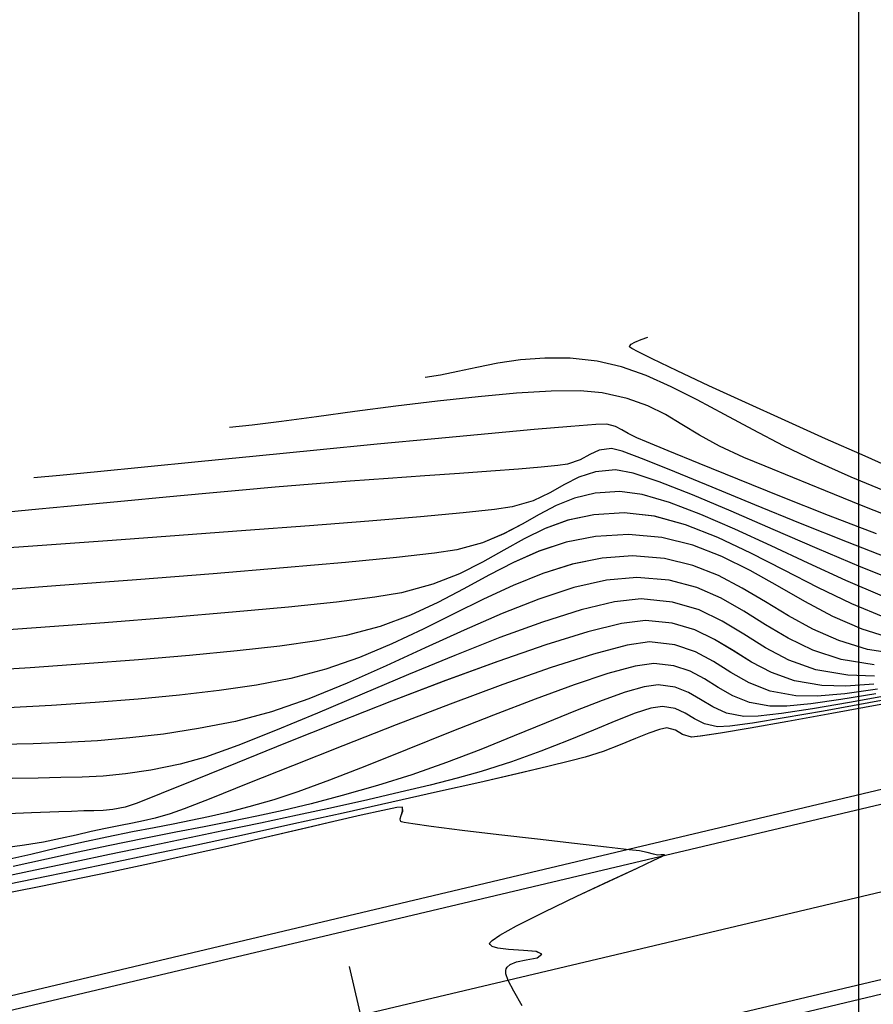
# Model space of a CAD drawing. Units: metres. Extents: x 770843 to 772325, y 8558605 to 8559870.
# Drawn here: x 771448 to 771478, y 8559389 to 8559424 of the extents above; entities that cross this region are included whole.
import ezdxf

# ---------------------------------------------------------------- set-up
doc = ezdxf.new("R2010")
doc.units = ezdxf.units.M
doc.header["$LTSCALE"] = 12.7
doc.header["$MEASUREMENT"] = 0
doc.linetypes.add('ACAD_ISO03W100', pattern=[30, 12, -18])
doc.layers.add('berma', color=4, linetype='ACAD_ISO03W100', lineweight=25)
doc.layers.add('calzada', color=4, linetype='Continuous', lineweight=30)
for name, color, linetype in [('CONT-MJR', 48, 'Continuous'), ('CONT-MNR', 33, 'Continuous'), ('COORD_LIN', 8, 'Continuous'), ('EJE_ESTACA', 7, 'Continuous'), ('EJE_LINEA', 5, 'Continuous')]:
    doc.layers.add(name, color=color, linetype=linetype)

# ---------------------------------------------------------------- blocks, each defined once
blk = doc.blocks.new('*U421')
at = {"layer": 'CONT-MNR', "elevation": 1856, "flags": 128}
blk.add_lwpolyline([(771848.485, 8559224.397), (771849.771, 8559223.831), (771851.159, 8559223.214), (771852.581, 8559222.574), (771853.969, 8559221.943), (771855.257, 8559221.352), (771856.376, 8559220.83), (771857.26, 8559220.407), (771857.751, 8559220.162), (771857.972, 8559220.041), (771858.04, 8559219.995), (771858.049, 8559219.983), (771858.043, 8559219.953), (771857.998, 8559219.897), (771857.866, 8559219.82), (771857.637, 8559219.731), (771857.406, 8559219.643)], dxfattribs=at)
blk = doc.blocks.new('*U426')
at = {"layer": 'CONT-MNR', "elevation": 1857, "flags": 128}
blk.add_lwpolyline([(771848.983, 8559225.088), (771850.258, 8559224.562), (771851.488, 8559224.021), (771852.633, 8559223.463), (771853.704, 8559222.902), (771854.712, 8559222.359), (771855.668, 8559221.848), (771856.583, 8559221.389), (771857.468, 8559220.998), (771858.334, 8559220.693), (771859.191, 8559220.491), (771860.134, 8559220.386), (771861.032, 8559220.379), (771861.881, 8559220.447), (771862.677, 8559220.565), (771863.415, 8559220.709), (771864.091, 8559220.855), (771864.701, 8559220.98), (771865.241, 8559221.058)], dxfattribs=at)
blk = doc.blocks.new('*U430')
at = {"layer": 'CONT-MNR', "elevation": 1858, "flags": 128}
blk.add_lwpolyline([(771848.563, 8559226.095), (771849.898, 8559225.563), (771851.165, 8559225.05), (771852.312, 8559224.581), (771853.284, 8559224.179), (771854.029, 8559223.872), (771854.892, 8559223.475), (771855.596, 8559223.085), (771856.207, 8559222.711), (771856.789, 8559222.366), (771857.408, 8559222.058), (771858.129, 8559221.799), (771859.018, 8559221.598), (771859.792, 8559221.534), (771860.811, 8559221.544), (771862.023, 8559221.617), (771863.372, 8559221.737), (771864.805, 8559221.894), (771866.267, 8559222.072), (771867.704, 8559222.258), (771869.062, 8559222.441), (771870.286, 8559222.605), (771871.324, 8559222.738), (771872.119, 8559222.826)], dxfattribs=at)
blk = doc.blocks.new('*U435')
at = {"layer": 'CONT-MNR', "elevation": 1859, "flags": 128}
blk.add_lwpolyline([(771849.37, 8559226.56), (771851.055, 8559225.908), (771852.705, 8559225.257), (771854.245, 8559224.639), (771855.599, 8559224.089), (771856.693, 8559223.64), (771857.452, 8559223.326), (771857.8, 8559223.182), (771858.094, 8559223.037), (771858.317, 8559222.902), (771858.543, 8559222.787), (771858.845, 8559222.706), (771859.231, 8559222.717), (771860.11, 8559222.782), (771861.401, 8559222.893), (771863.022, 8559223.041), (771864.892, 8559223.216), (771866.928, 8559223.412), (771869.05, 8559223.618), (771871.175, 8559223.826), (771873.222, 8559224.028), (771875.109, 8559224.214), (771876.755, 8559224.376), (771878.079, 8559224.506), (771878.997, 8559224.594)], dxfattribs=at)
blk = doc.blocks.new('*U441')
at = {"layer": 'CONT-MJR', "elevation": 1860, "flags": 128}
blk.add_lwpolyline([(771848.773, 8559227.484), (771850.39, 8559226.853), (771852.036, 8559226.191), (771853.643, 8559225.534), (771855.141, 8559224.916), (771856.463, 8559224.374), (771857.54, 8559223.943), (771858.305, 8559223.658), (771858.689, 8559223.555), (771859.119, 8559223.618), (771859.451, 8559223.773), (771859.787, 8559223.956), (771860.229, 8559224.107), (771860.573, 8559224.156), (771861.159, 8559224.214), (771861.954, 8559224.28), (771862.924, 8559224.353), (771864.035, 8559224.433), (771865.252, 8559224.519), (771866.542, 8559224.612), (771867.872, 8559224.71), (771869.206, 8559224.814), (771870.512, 8559224.922), (771871.661, 8559225.023), (771872.95, 8559225.14), (771874.346, 8559225.268), (771875.812, 8559225.405), (771877.314, 8559225.546), (771878.816, 8559225.689), (771880.283, 8559225.828)], dxfattribs=at)
blk = doc.blocks.new('*U447')
at = {"layer": 'CONT-MNR', "elevation": 1861, "flags": 128}
blk.add_lwpolyline([(771848.406, 8559228.323), (771849.901, 8559227.726), (771851.452, 8559227.073), (771852.998, 8559226.405), (771854.479, 8559225.765), (771855.835, 8559225.193), (771857.004, 8559224.732), (771857.926, 8559224.424), (771858.539, 8559224.311), (771859.253, 8559224.38), (771859.829, 8559224.566), (771860.338, 8559224.826), (771860.851, 8559225.116), (771861.44, 8559225.393), (771862.174, 8559225.614), (771862.795, 8559225.704), (771863.895, 8559225.82), (771865.396, 8559225.957), (771867.223, 8559226.109), (771869.298, 8559226.274), (771871.544, 8559226.445), (771873.884, 8559226.619), (771876.242, 8559226.792), (771878.54, 8559226.958), (771880.702, 8559227.114)], dxfattribs=at)
blk = doc.blocks.new('*U454')
at = {"layer": 'CONT-MNR', "elevation": 1862, "flags": 128}
blk.add_lwpolyline([(771849.159, 8559228.743), (771850.448, 8559228.193), (771851.764, 8559227.593), (771853.074, 8559226.981), (771854.346, 8559226.395), (771855.546, 8559225.873), (771856.642, 8559225.452), (771857.601, 8559225.171), (771858.39, 8559225.067), (771859.258, 8559225.128), (771859.988, 8559225.304), (771860.628, 8559225.563), (771861.225, 8559225.878), (771861.825, 8559226.221), (771862.476, 8559226.561), (771863.225, 8559226.871), (771864.119, 8559227.121), (771864.909, 8559227.242), (771866.242, 8559227.392), (771868.037, 8559227.565), (771870.213, 8559227.756), (771872.69, 8559227.961), (771875.385, 8559228.174), (771878.219, 8559228.391), (771881.111, 8559228.607)], dxfattribs=at)
blk = doc.blocks.new('*U463')
at = {"layer": 'CONT-MNR', "elevation": 1863, "flags": 128}
blk.add_lwpolyline([(771849.047, 8559229.512), (771850.236, 8559229.018), (771851.427, 8559228.444), (771852.614, 8559227.834), (771853.789, 8559227.233), (771854.946, 8559226.687), (771856.078, 8559226.24), (771857.178, 8559225.937), (771858.24, 8559225.823), (771859.304, 8559225.889), (771860.214, 8559226.082), (771861.016, 8559226.372), (771861.753, 8559226.733), (771862.472, 8559227.137), (771863.217, 8559227.556), (771864.035, 8559227.962), (771864.969, 8559228.329), (771866.065, 8559228.628), (771867.005, 8559228.788), (771868.352, 8559228.958), (771870.04, 8559229.135), (771872.006, 8559229.317), (771874.184, 8559229.5), (771876.51, 8559229.683), (771878.92, 8559229.861), (771881.348, 8559230.032)], dxfattribs=at)
blk = doc.blocks.new('*U471')
at = {"layer": 'CONT-MNR', "elevation": 1864, "flags": 128}
blk.add_lwpolyline([(771848.787, 8559230.249), (771849.874, 8559229.909), (771850.9, 8559229.458), (771851.885, 8559228.938), (771852.849, 8559228.388), (771853.815, 8559227.847), (771854.801, 8559227.356), (771855.829, 8559226.954), (771856.919, 8559226.682), (771858.091, 8559226.578), (771859.244, 8559226.649), (771860.282, 8559226.855), (771861.234, 8559227.168), (771862.132, 8559227.563), (771863.003, 8559228.012), (771863.878, 8559228.489), (771864.786, 8559228.966), (771865.758, 8559229.417), (771866.823, 8559229.816), (771868.01, 8559230.135), (771869.049, 8559230.324), (771870.342, 8559230.504), (771871.845, 8559230.676), (771873.518, 8559230.838), (771875.317, 8559230.99), (771877.202, 8559231.133), (771879.129, 8559231.266), (771881.056, 8559231.389)], dxfattribs=at)
blk = doc.blocks.new('*U477')
at = {"layer": 'CONT-MJR', "elevation": 1865, "flags": 128}
blk.add_lwpolyline([(771848.536, 8559230.803), (771849.678, 8559230.623), (771850.691, 8559230.312), (771851.606, 8559229.906), (771852.456, 8559229.439), (771853.272, 8559228.947), (771854.085, 8559228.464), (771854.927, 8559228.027), (771855.829, 8559227.669), (771856.823, 8559227.427), (771857.941, 8559227.334), (771859.011, 8559227.408), (771860.062, 8559227.623), (771861.102, 8559227.952), (771862.139, 8559228.371), (771863.18, 8559228.853), (771864.234, 8559229.373), (771865.307, 8559229.905), (771866.408, 8559230.424), (771867.545, 8559230.903), (771868.724, 8559231.318), (771869.955, 8559231.642), (771871.166, 8559231.872), (771872.478, 8559232.068), (771873.872, 8559232.233), (771875.331, 8559232.373), (771876.837, 8559232.489), (771878.37, 8559232.587), (771879.912, 8559232.671)], dxfattribs=at)
blk = doc.blocks.new('*U484')
at = {"layer": 'CONT-MNR', "elevation": 1866, "flags": 128}
blk.add_lwpolyline([(771849.453, 8559231.166), (771850.615, 8559230.976), (771851.607, 8559230.65), (771852.475, 8559230.23), (771853.269, 8559229.757), (771854.036, 8559229.274), (771854.824, 8559228.824), (771855.68, 8559228.448), (771856.654, 8559228.19), (771857.792, 8559228.09), (771858.855, 8559228.183), (771860.011, 8559228.447), (771861.243, 8559228.85), (771862.535, 8559229.359), (771863.871, 8559229.942), (771865.235, 8559230.566), (771866.61, 8559231.198), (771867.98, 8559231.805), (771869.33, 8559232.354), (771870.642, 8559232.814), (771871.901, 8559233.15), (771873.206, 8559233.404), (771874.439, 8559233.595), (771875.616, 8559233.733), (771876.76, 8559233.829), (771877.887, 8559233.892), (771879.019, 8559233.935), (771880.174, 8559233.967)], dxfattribs=at)
blk = doc.blocks.new('*U491')
at = {"layer": 'CONT-MNR', "elevation": 1867, "flags": 128}
blk.add_lwpolyline([(771849.433, 8559231.559), (771850.37, 8559231.529), (771851.499, 8559231.333), (771852.446, 8559230.993), (771853.271, 8559230.561), (771854.033, 8559230.088), (771854.791, 8559229.628), (771855.606, 8559229.232), (771856.537, 8559228.954), (771857.642, 8559228.846), (771858.583, 8559228.945), (771859.756, 8559229.227), (771861.115, 8559229.657), (771862.611, 8559230.202), (771864.198, 8559230.829), (771865.827, 8559231.503), (771867.452, 8559232.191), (771869.025, 8559232.859), (771870.498, 8559233.474), (771871.824, 8559234.001), (771872.956, 8559234.406), (771873.846, 8559234.657), (771874.883, 8559234.859), (771875.771, 8559234.992), (771876.559, 8559235.07), (771877.301, 8559235.11), (771878.047, 8559235.128), (771878.848, 8559235.14), (771879.757, 8559235.162)], dxfattribs=at)
blk = doc.blocks.new('*U497')
at = {"layer": 'CONT-MNR', "elevation": 1868, "flags": 128}
blk.add_lwpolyline([(771849.456, 8559231.841), (771850.441, 8559231.909), (771851.286, 8559231.891), (771852.25, 8559231.725), (771853.058, 8559231.434), (771853.762, 8559231.065), (771854.412, 8559230.662), (771855.06, 8559230.269), (771855.755, 8559229.932), (771856.549, 8559229.694), (771857.493, 8559229.602), (771858.33, 8559229.708), (771859.522, 8559230.006), (771860.997, 8559230.463), (771862.685, 8559231.044), (771864.515, 8559231.714), (771866.417, 8559232.44), (771868.319, 8559233.187), (771870.152, 8559233.919), (771871.844, 8559234.603), (771873.324, 8559235.204), (771874.523, 8559235.687), (771875.369, 8559236.019), (771875.791, 8559236.164), (771876.218, 8559236.242), (771876.563, 8559236.278), (771876.883, 8559236.29), (771877.233, 8559236.296), (771877.672, 8559236.313), (771878.12, 8559236.332), (771879.082, 8559236.368), (771880.486, 8559236.419)], dxfattribs=at)
blk = doc.blocks.new('*U505')
at = {"layer": 'CONT-MNR', "elevation": 1869, "flags": 128}
blk.add_lwpolyline([(771849.329, 8559232.016), (771850.479, 8559232.176), (771851.448, 8559232.259), (771852.203, 8559232.254), (771853.104, 8559232.087), (771853.844, 8559231.793), (771854.487, 8559231.428), (771855.096, 8559231.046), (771855.733, 8559230.704), (771856.461, 8559230.456), (771857.343, 8559230.358), (771858.136, 8559230.47), (771859.317, 8559230.783), (771860.803, 8559231.258), (771862.511, 8559231.858), (771864.358, 8559232.541), (771866.261, 8559233.27), (771868.136, 8559234.005), (771869.902, 8559234.708), (771871.475, 8559235.338), (771872.772, 8559235.857), (771873.711, 8559236.226), (771874.207, 8559236.405), (771874.727, 8559236.548), (771875.143, 8559236.647), (771875.527, 8559236.726), (771875.949, 8559236.807), (771876.479, 8559236.913), (771876.985, 8559237.024), (771877.504, 8559237.146), (771878.054, 8559237.27), (771878.655, 8559237.392), (771879.325, 8559237.506), (771880.082, 8559237.606)], dxfattribs=at)
blk = doc.blocks.new('*U513')
at = {"layer": 'CONT-MJR', "elevation": 1870, "flags": 128}
blk.add_lwpolyline([(771849.395, 8559232.179), (771850.625, 8559232.385), (771851.679, 8559232.533), (771852.522, 8559232.614), (771853.12, 8559232.617), (771853.834, 8559232.484), (771854.42, 8559232.252), (771854.93, 8559231.962), (771855.413, 8559231.66), (771855.917, 8559231.388), (771856.494, 8559231.192), (771857.193, 8559231.114), (771857.855, 8559231.207), (771858.812, 8559231.469), (771860.002, 8559231.865), (771861.364, 8559232.364), (771862.836, 8559232.93), (771864.358, 8559233.533), (771865.868, 8559234.137), (771867.304, 8559234.709), (771868.606, 8559235.217), (771869.711, 8559235.628), (771870.559, 8559235.907), (771871.439, 8559236.154), (771872.189, 8559236.348), (771872.852, 8559236.504), (771873.474, 8559236.637), (771874.099, 8559236.76), (771874.77, 8559236.888), (771875.533, 8559237.036), (771876.431, 8559237.218), (771877.305, 8559237.408), (771878.192, 8559237.611), (771879.104, 8559237.823), (771880.051, 8559238.038)], dxfattribs=at)
blk = doc.blocks.new('*U519')
at = {"layer": 'CONT-MNR', "elevation": 1871, "flags": 128}
blk.add_lwpolyline([(771848.833, 8559232.214), (771850.312, 8559232.484), (771851.617, 8559232.707), (771852.703, 8559232.87), (771853.525, 8559232.965), (771854.037, 8559232.979), (771854.641, 8559232.857), (771855.127, 8559232.642), (771855.551, 8559232.384), (771855.974, 8559232.135), (771856.452, 8559231.946), (771857.044, 8559231.87), (771857.538, 8559231.937), (771858.201, 8559232.125), (771859.012, 8559232.414), (771859.948, 8559232.781), (771860.985, 8559233.204), (771862.102, 8559233.663), (771863.276, 8559234.134), (771864.483, 8559234.597), (771865.702, 8559235.029), (771866.91, 8559235.408), (771868.15, 8559235.757), (771869.243, 8559236.043), (771870.232, 8559236.281), (771871.16, 8559236.487), (771872.07, 8559236.673), (771873.005, 8559236.856), (771874.006, 8559237.048), (771875.118, 8559237.266), (771876.383, 8559237.523), (771877.434, 8559237.747), (771878.549, 8559237.991), (771879.719, 8559238.25)], dxfattribs=at)
blk = doc.blocks.new('*U525')
at = {"layer": 'CONT-MNR', "elevation": 1872, "flags": 128}
blk.add_lwpolyline([(771847.898, 8559232.177), (771849.639, 8559232.502), (771851.228, 8559232.79), (771852.609, 8559233.028), (771853.727, 8559233.208), (771854.527, 8559233.316), (771854.953, 8559233.342), (771855.411, 8559233.239), (771855.769, 8559233.059), (771856.092, 8559232.858), (771856.446, 8559232.695), (771856.894, 8559232.626), (771857.298, 8559232.689), (771857.848, 8559232.864), (771858.529, 8559233.127), (771859.322, 8559233.454), (771860.209, 8559233.819), (771861.174, 8559234.2), (771862.197, 8559234.572), (771863.262, 8559234.909), (771864.108, 8559235.143), (771865.065, 8559235.388), (771866.119, 8559235.642), (771867.257, 8559235.905), (771868.463, 8559236.173), (771869.723, 8559236.447), (771871.023, 8559236.723), (771872.348, 8559237.001), (771873.685, 8559237.279), (771875.019, 8559237.556), (771876.335, 8559237.829), (771877.545, 8559238.082), (771878.946, 8559238.379), (771880.503, 8559238.708)], dxfattribs=at)
blk = doc.blocks.new('*U532')
at = {"layer": 'CONT-MNR', "elevation": 1873, "flags": 128}
blk.add_lwpolyline([(771849.217, 8559232.558), (771850.935, 8559232.871), (771852.486, 8559233.15), (771853.812, 8559233.383), (771854.856, 8559233.56), (771855.561, 8559233.671), (771855.87, 8559233.705), (771856.187, 8559233.606), (771856.433, 8559233.459), (771856.745, 8559233.382), (771857.002, 8559233.432), (771857.373, 8559233.565), (771857.838, 8559233.755), (771858.38, 8559233.977), (771858.978, 8559234.204), (771859.614, 8559234.411), (771860.111, 8559234.542), (771860.924, 8559234.739), (771862.007, 8559234.993), (771863.314, 8559235.294), (771864.798, 8559235.631), (771866.414, 8559235.993), (771868.115, 8559236.371), (771869.855, 8559236.754), (771871.588, 8559237.132), (771873.269, 8559237.495), (771874.851, 8559237.832), (771876.287, 8559238.134), (771877.516, 8559238.389), (771879.013, 8559238.698), (771880.734, 8559239.052)], dxfattribs=at)
blk = doc.blocks.new('*U538')
at = {"layer": 'CONT-MNR', "elevation": 1874, "flags": 128}
blk.add_lwpolyline([(771861.823, 8559243.152), (771862.115, 8559242.628), (771862.315, 8559242.256), (771862.397, 8559242.024), (771862.402, 8559241.9), (771862.386, 8559241.848), (771862.352, 8559241.792), (771862.248, 8559241.7), (771862.029, 8559241.604), (771861.681, 8559241.527), (771861.293, 8559241.455), (771861.133, 8559241.335), (771861.327, 8559241.24), (771861.775, 8559241.201), (771862.309, 8559241.17), (771862.686, 8559241.123), (771862.884, 8559241.059), (771862.955, 8559240.997), (771862.969, 8559240.96), (771862.961, 8559240.93), (771862.879, 8559240.846), (771862.609, 8559240.664), (771862.025, 8559240.338), (771861.04, 8559239.838), (771859.907, 8559239.293), (771858.772, 8559238.761), (771857.782, 8559238.304), (771857.192, 8559238.031), (771856.916, 8559237.901), (771856.829, 8559237.857), (771856.818, 8559237.849), (771856.825, 8559237.841), (771856.861, 8559237.836), (771856.948, 8559237.845), (771857.07, 8559237.852), (771857.208, 8559237.821), (771857.432, 8559237.763), (771857.704, 8559237.704), (771858.063, 8559237.659), (771858.866, 8559237.567), (771859.983, 8559237.44), (771861.286, 8559237.292), (771862.646, 8559237.135), (771863.936, 8559236.981), (771865.025, 8559236.843), (771865.667, 8559236.753), (771865.97, 8559236.702), (771866.073, 8559236.677), (771866.091, 8559236.667), (771866.106, 8559236.64), (771866.114, 8559236.574), (771866.086, 8559236.46), (771866.027, 8559236.303), (771866.034, 8559236.161), (771866.229, 8559236.179), (771866.728, 8559236.28), (771867.484, 8559236.448), (771868.453, 8559236.672), (771869.59, 8559236.938), (771870.852, 8559237.233), (771872.192, 8559237.544), (771873.567, 8559237.857), (771874.931, 8559238.16), (771876.239, 8559238.439), (771877.274, 8559238.651), (771878.752, 8559238.948), (771880.606, 8559239.318)], dxfattribs=at)
blk = doc.blocks.new('*U100')
at = {"layer": 'CONT-MNR', "elevation": 1856, "flags": 128}
blk.add_lwpolyline([(771848.485, 8559224.397), (771849.771, 8559223.831), (771851.159, 8559223.214), (771852.581, 8559222.574), (771853.969, 8559221.943), (771855.257, 8559221.352), (771856.376, 8559220.83), (771857.26, 8559220.407), (771857.751, 8559220.162), (771857.972, 8559220.041), (771858.04, 8559219.995), (771858.049, 8559219.983), (771858.043, 8559219.953), (771857.998, 8559219.897), (771857.866, 8559219.82), (771857.637, 8559219.731), (771857.406, 8559219.643)], dxfattribs=at)
blk = doc.blocks.new('*U105')
at = {"layer": 'CONT-MNR', "elevation": 1857, "flags": 128}
blk.add_lwpolyline([(771848.983, 8559225.088), (771850.258, 8559224.562), (771851.488, 8559224.021), (771852.633, 8559223.463), (771853.704, 8559222.902), (771854.712, 8559222.359), (771855.668, 8559221.848), (771856.583, 8559221.389), (771857.468, 8559220.998), (771858.334, 8559220.693), (771859.191, 8559220.491), (771860.134, 8559220.386), (771861.032, 8559220.379), (771861.881, 8559220.447), (771862.677, 8559220.565), (771863.415, 8559220.709), (771864.091, 8559220.855), (771864.701, 8559220.98), (771865.241, 8559221.058)], dxfattribs=at)
blk = doc.blocks.new('*U109')
at = {"layer": 'CONT-MNR', "elevation": 1858, "flags": 128}
blk.add_lwpolyline([(771848.563, 8559226.095), (771849.898, 8559225.563), (771851.165, 8559225.05), (771852.312, 8559224.581), (771853.284, 8559224.179), (771854.029, 8559223.872), (771854.892, 8559223.475), (771855.596, 8559223.085), (771856.207, 8559222.711), (771856.789, 8559222.366), (771857.408, 8559222.058), (771858.129, 8559221.799), (771859.018, 8559221.598), (771859.792, 8559221.534), (771860.811, 8559221.544), (771862.023, 8559221.617), (771863.372, 8559221.737), (771864.805, 8559221.894), (771866.267, 8559222.072), (771867.704, 8559222.258), (771869.062, 8559222.441), (771870.286, 8559222.605), (771871.324, 8559222.738), (771872.119, 8559222.826)], dxfattribs=at)
blk = doc.blocks.new('*U114')
at = {"layer": 'CONT-MNR', "elevation": 1859, "flags": 128}
blk.add_lwpolyline([(771849.37, 8559226.56), (771851.055, 8559225.908), (771852.705, 8559225.257), (771854.245, 8559224.639), (771855.599, 8559224.089), (771856.693, 8559223.64), (771857.452, 8559223.326), (771857.8, 8559223.182), (771858.094, 8559223.037), (771858.317, 8559222.902), (771858.543, 8559222.787), (771858.845, 8559222.706), (771859.231, 8559222.717), (771860.11, 8559222.782), (771861.401, 8559222.893), (771863.022, 8559223.041), (771864.892, 8559223.216), (771866.928, 8559223.412), (771869.05, 8559223.618), (771871.175, 8559223.826), (771873.222, 8559224.028), (771875.109, 8559224.214), (771876.755, 8559224.376), (771878.079, 8559224.506), (771878.997, 8559224.594)], dxfattribs=at)
blk = doc.blocks.new('*U120')
at = {"layer": 'CONT-MJR', "elevation": 1860, "flags": 128}
blk.add_lwpolyline([(771848.773, 8559227.484), (771850.39, 8559226.853), (771852.036, 8559226.191), (771853.643, 8559225.534), (771855.141, 8559224.916), (771856.463, 8559224.374), (771857.54, 8559223.943), (771858.305, 8559223.658), (771858.689, 8559223.555), (771859.119, 8559223.618), (771859.451, 8559223.773), (771859.787, 8559223.956), (771860.229, 8559224.107), (771860.573, 8559224.156), (771861.159, 8559224.214), (771861.954, 8559224.28), (771862.924, 8559224.353), (771864.035, 8559224.433), (771865.252, 8559224.519), (771866.542, 8559224.612), (771867.872, 8559224.71), (771869.206, 8559224.814), (771870.512, 8559224.922), (771871.661, 8559225.023), (771872.95, 8559225.14), (771874.346, 8559225.268), (771875.812, 8559225.405), (771877.314, 8559225.546), (771878.816, 8559225.689), (771880.283, 8559225.828)], dxfattribs=at)
blk = doc.blocks.new('*U126')
at = {"layer": 'CONT-MNR', "elevation": 1861, "flags": 128}
blk.add_lwpolyline([(771848.406, 8559228.323), (771849.901, 8559227.726), (771851.452, 8559227.073), (771852.998, 8559226.405), (771854.479, 8559225.765), (771855.835, 8559225.193), (771857.004, 8559224.732), (771857.926, 8559224.424), (771858.539, 8559224.311), (771859.253, 8559224.38), (771859.829, 8559224.566), (771860.338, 8559224.826), (771860.851, 8559225.116), (771861.44, 8559225.393), (771862.174, 8559225.614), (771862.795, 8559225.704), (771863.895, 8559225.82), (771865.396, 8559225.957), (771867.223, 8559226.109), (771869.298, 8559226.274), (771871.544, 8559226.445), (771873.884, 8559226.619), (771876.242, 8559226.792), (771878.54, 8559226.958), (771880.702, 8559227.114)], dxfattribs=at)
blk = doc.blocks.new('*U133')
at = {"layer": 'CONT-MNR', "elevation": 1862, "flags": 128}
blk.add_lwpolyline([(771849.159, 8559228.743), (771850.448, 8559228.193), (771851.764, 8559227.593), (771853.074, 8559226.981), (771854.346, 8559226.395), (771855.546, 8559225.873), (771856.642, 8559225.452), (771857.601, 8559225.171), (771858.39, 8559225.067), (771859.258, 8559225.128), (771859.988, 8559225.304), (771860.628, 8559225.563), (771861.225, 8559225.878), (771861.825, 8559226.221), (771862.476, 8559226.561), (771863.225, 8559226.871), (771864.119, 8559227.121), (771864.909, 8559227.242), (771866.242, 8559227.392), (771868.037, 8559227.565), (771870.213, 8559227.756), (771872.69, 8559227.961), (771875.385, 8559228.174), (771878.219, 8559228.391), (771881.111, 8559228.607)], dxfattribs=at)
blk = doc.blocks.new('*U142')
at = {"layer": 'CONT-MNR', "elevation": 1863, "flags": 128}
blk.add_lwpolyline([(771849.047, 8559229.512), (771850.236, 8559229.018), (771851.427, 8559228.444), (771852.614, 8559227.834), (771853.789, 8559227.233), (771854.946, 8559226.687), (771856.078, 8559226.24), (771857.178, 8559225.937), (771858.24, 8559225.823), (771859.304, 8559225.889), (771860.214, 8559226.082), (771861.016, 8559226.372), (771861.753, 8559226.733), (771862.472, 8559227.137), (771863.217, 8559227.556), (771864.035, 8559227.962), (771864.969, 8559228.329), (771866.065, 8559228.628), (771867.005, 8559228.788), (771868.352, 8559228.958), (771870.04, 8559229.135), (771872.006, 8559229.317), (771874.184, 8559229.5), (771876.51, 8559229.683), (771878.92, 8559229.861), (771881.348, 8559230.032)], dxfattribs=at)
blk = doc.blocks.new('*U150')
at = {"layer": 'CONT-MNR', "elevation": 1864, "flags": 128}
blk.add_lwpolyline([(771848.787, 8559230.249), (771849.874, 8559229.909), (771850.9, 8559229.458), (771851.885, 8559228.938), (771852.849, 8559228.388), (771853.815, 8559227.847), (771854.801, 8559227.356), (771855.829, 8559226.954), (771856.919, 8559226.682), (771858.091, 8559226.578), (771859.244, 8559226.649), (771860.282, 8559226.855), (771861.234, 8559227.168), (771862.132, 8559227.563), (771863.003, 8559228.012), (771863.878, 8559228.489), (771864.786, 8559228.966), (771865.758, 8559229.417), (771866.823, 8559229.816), (771868.01, 8559230.135), (771869.049, 8559230.324), (771870.342, 8559230.504), (771871.845, 8559230.676), (771873.518, 8559230.838), (771875.317, 8559230.99), (771877.202, 8559231.133), (771879.129, 8559231.266), (771881.056, 8559231.389)], dxfattribs=at)
blk = doc.blocks.new('*U156')
at = {"layer": 'CONT-MJR', "elevation": 1865, "flags": 128}
blk.add_lwpolyline([(771848.536, 8559230.803), (771849.678, 8559230.623), (771850.691, 8559230.312), (771851.606, 8559229.906), (771852.456, 8559229.439), (771853.272, 8559228.947), (771854.085, 8559228.464), (771854.927, 8559228.027), (771855.829, 8559227.669), (771856.823, 8559227.427), (771857.941, 8559227.334), (771859.011, 8559227.408), (771860.062, 8559227.623), (771861.102, 8559227.952), (771862.139, 8559228.371), (771863.18, 8559228.853), (771864.234, 8559229.373), (771865.307, 8559229.905), (771866.408, 8559230.424), (771867.545, 8559230.903), (771868.724, 8559231.318), (771869.955, 8559231.642), (771871.166, 8559231.872), (771872.478, 8559232.068), (771873.872, 8559232.233), (771875.331, 8559232.373), (771876.837, 8559232.489), (771878.37, 8559232.587), (771879.912, 8559232.671)], dxfattribs=at)
blk = doc.blocks.new('*U163')
at = {"layer": 'CONT-MNR', "elevation": 1866, "flags": 128}
blk.add_lwpolyline([(771849.453, 8559231.166), (771850.615, 8559230.976), (771851.607, 8559230.65), (771852.475, 8559230.23), (771853.269, 8559229.757), (771854.036, 8559229.274), (771854.824, 8559228.824), (771855.68, 8559228.448), (771856.654, 8559228.19), (771857.792, 8559228.09), (771858.855, 8559228.183), (771860.011, 8559228.447), (771861.243, 8559228.85), (771862.535, 8559229.359), (771863.871, 8559229.942), (771865.235, 8559230.566), (771866.61, 8559231.198), (771867.98, 8559231.805), (771869.33, 8559232.354), (771870.642, 8559232.814), (771871.901, 8559233.15), (771873.206, 8559233.404), (771874.439, 8559233.595), (771875.616, 8559233.733), (771876.76, 8559233.829), (771877.887, 8559233.892), (771879.019, 8559233.935), (771880.174, 8559233.967)], dxfattribs=at)
blk = doc.blocks.new('*U170')
at = {"layer": 'CONT-MNR', "elevation": 1867, "flags": 128}
blk.add_lwpolyline([(771849.433, 8559231.559), (771850.37, 8559231.529), (771851.499, 8559231.333), (771852.446, 8559230.993), (771853.271, 8559230.561), (771854.033, 8559230.088), (771854.791, 8559229.628), (771855.606, 8559229.232), (771856.537, 8559228.954), (771857.642, 8559228.846), (771858.583, 8559228.945), (771859.756, 8559229.227), (771861.115, 8559229.657), (771862.611, 8559230.202), (771864.198, 8559230.829), (771865.827, 8559231.503), (771867.452, 8559232.191), (771869.025, 8559232.859), (771870.498, 8559233.474), (771871.824, 8559234.001), (771872.956, 8559234.406), (771873.846, 8559234.657), (771874.883, 8559234.859), (771875.771, 8559234.992), (771876.559, 8559235.07), (771877.301, 8559235.11), (771878.047, 8559235.128), (771878.848, 8559235.14), (771879.757, 8559235.162)], dxfattribs=at)
blk = doc.blocks.new('*U176')
at = {"layer": 'CONT-MNR', "elevation": 1868, "flags": 128}
blk.add_lwpolyline([(771849.456, 8559231.841), (771850.441, 8559231.909), (771851.286, 8559231.891), (771852.25, 8559231.725), (771853.058, 8559231.434), (771853.762, 8559231.065), (771854.412, 8559230.662), (771855.06, 8559230.269), (771855.755, 8559229.932), (771856.549, 8559229.694), (771857.493, 8559229.602), (771858.33, 8559229.708), (771859.522, 8559230.006), (771860.997, 8559230.463), (771862.685, 8559231.044), (771864.515, 8559231.714), (771866.417, 8559232.44), (771868.319, 8559233.187), (771870.152, 8559233.919), (771871.844, 8559234.603), (771873.324, 8559235.204), (771874.523, 8559235.687), (771875.369, 8559236.019), (771875.791, 8559236.164), (771876.218, 8559236.242), (771876.563, 8559236.278), (771876.883, 8559236.29), (771877.233, 8559236.296), (771877.672, 8559236.313), (771878.12, 8559236.332), (771879.082, 8559236.368), (771880.486, 8559236.419)], dxfattribs=at)
blk = doc.blocks.new('*U184')
at = {"layer": 'CONT-MNR', "elevation": 1869, "flags": 128}
blk.add_lwpolyline([(771849.329, 8559232.016), (771850.479, 8559232.176), (771851.448, 8559232.259), (771852.203, 8559232.254), (771853.104, 8559232.087), (771853.844, 8559231.793), (771854.487, 8559231.428), (771855.096, 8559231.046), (771855.733, 8559230.704), (771856.461, 8559230.456), (771857.343, 8559230.358), (771858.136, 8559230.47), (771859.317, 8559230.783), (771860.803, 8559231.258), (771862.511, 8559231.858), (771864.358, 8559232.541), (771866.261, 8559233.27), (771868.136, 8559234.005), (771869.902, 8559234.708), (771871.475, 8559235.338), (771872.772, 8559235.857), (771873.711, 8559236.226), (771874.207, 8559236.405), (771874.727, 8559236.548), (771875.143, 8559236.647), (771875.527, 8559236.726), (771875.949, 8559236.807), (771876.479, 8559236.913), (771876.985, 8559237.024), (771877.504, 8559237.146), (771878.054, 8559237.27), (771878.655, 8559237.392), (771879.325, 8559237.506), (771880.082, 8559237.606)], dxfattribs=at)
blk = doc.blocks.new('*U192')
at = {"layer": 'CONT-MJR', "elevation": 1870, "flags": 128}
blk.add_lwpolyline([(771849.395, 8559232.179), (771850.625, 8559232.385), (771851.679, 8559232.533), (771852.522, 8559232.614), (771853.12, 8559232.617), (771853.834, 8559232.484), (771854.42, 8559232.252), (771854.93, 8559231.962), (771855.413, 8559231.66), (771855.917, 8559231.388), (771856.494, 8559231.192), (771857.193, 8559231.114), (771857.855, 8559231.207), (771858.812, 8559231.469), (771860.002, 8559231.865), (771861.364, 8559232.364), (771862.836, 8559232.93), (771864.358, 8559233.533), (771865.868, 8559234.137), (771867.304, 8559234.709), (771868.606, 8559235.217), (771869.711, 8559235.628), (771870.559, 8559235.907), (771871.439, 8559236.154), (771872.189, 8559236.348), (771872.852, 8559236.504), (771873.474, 8559236.637), (771874.099, 8559236.76), (771874.77, 8559236.888), (771875.533, 8559237.036), (771876.431, 8559237.218), (771877.305, 8559237.408), (771878.192, 8559237.611), (771879.104, 8559237.823), (771880.051, 8559238.038)], dxfattribs=at)
blk = doc.blocks.new('*U198')
at = {"layer": 'CONT-MNR', "elevation": 1871, "flags": 128}
blk.add_lwpolyline([(771848.833, 8559232.214), (771850.312, 8559232.484), (771851.617, 8559232.707), (771852.703, 8559232.87), (771853.525, 8559232.965), (771854.037, 8559232.979), (771854.641, 8559232.857), (771855.127, 8559232.642), (771855.551, 8559232.384), (771855.974, 8559232.135), (771856.452, 8559231.946), (771857.044, 8559231.87), (771857.538, 8559231.937), (771858.201, 8559232.125), (771859.012, 8559232.414), (771859.948, 8559232.781), (771860.985, 8559233.204), (771862.102, 8559233.663), (771863.276, 8559234.134), (771864.483, 8559234.597), (771865.702, 8559235.029), (771866.91, 8559235.408), (771868.15, 8559235.757), (771869.243, 8559236.043), (771870.232, 8559236.281), (771871.16, 8559236.487), (771872.07, 8559236.673), (771873.005, 8559236.856), (771874.006, 8559237.048), (771875.118, 8559237.266), (771876.383, 8559237.523), (771877.434, 8559237.747), (771878.549, 8559237.991), (771879.719, 8559238.25)], dxfattribs=at)
blk = doc.blocks.new('*U204')
at = {"layer": 'CONT-MNR', "elevation": 1872, "flags": 128}
blk.add_lwpolyline([(771847.898, 8559232.177), (771849.639, 8559232.502), (771851.228, 8559232.79), (771852.609, 8559233.028), (771853.727, 8559233.208), (771854.527, 8559233.316), (771854.953, 8559233.342), (771855.411, 8559233.239), (771855.769, 8559233.059), (771856.092, 8559232.858), (771856.446, 8559232.695), (771856.894, 8559232.626), (771857.298, 8559232.689), (771857.848, 8559232.864), (771858.529, 8559233.127), (771859.322, 8559233.454), (771860.209, 8559233.819), (771861.174, 8559234.2), (771862.197, 8559234.572), (771863.262, 8559234.909), (771864.108, 8559235.143), (771865.065, 8559235.388), (771866.119, 8559235.642), (771867.257, 8559235.905), (771868.463, 8559236.173), (771869.723, 8559236.447), (771871.023, 8559236.723), (771872.348, 8559237.001), (771873.685, 8559237.279), (771875.019, 8559237.556), (771876.335, 8559237.829), (771877.545, 8559238.082), (771878.946, 8559238.379), (771880.503, 8559238.708)], dxfattribs=at)
blk = doc.blocks.new('*U211')
at = {"layer": 'CONT-MNR', "elevation": 1873, "flags": 128}
blk.add_lwpolyline([(771849.217, 8559232.558), (771850.935, 8559232.871), (771852.486, 8559233.15), (771853.812, 8559233.383), (771854.856, 8559233.56), (771855.561, 8559233.671), (771855.87, 8559233.705), (771856.187, 8559233.606), (771856.433, 8559233.459), (771856.745, 8559233.382), (771857.002, 8559233.432), (771857.373, 8559233.565), (771857.838, 8559233.755), (771858.38, 8559233.977), (771858.978, 8559234.204), (771859.614, 8559234.411), (771860.111, 8559234.542), (771860.924, 8559234.739), (771862.007, 8559234.993), (771863.314, 8559235.294), (771864.798, 8559235.631), (771866.414, 8559235.993), (771868.115, 8559236.371), (771869.855, 8559236.754), (771871.588, 8559237.132), (771873.269, 8559237.495), (771874.851, 8559237.832), (771876.287, 8559238.134), (771877.516, 8559238.389), (771879.013, 8559238.698), (771880.734, 8559239.052)], dxfattribs=at)
blk = doc.blocks.new('*U217')
at = {"layer": 'CONT-MNR', "elevation": 1874, "flags": 128}
blk.add_lwpolyline([(771861.823, 8559243.152), (771862.115, 8559242.628), (771862.315, 8559242.256), (771862.397, 8559242.024), (771862.402, 8559241.9), (771862.386, 8559241.848), (771862.352, 8559241.792), (771862.248, 8559241.7), (771862.029, 8559241.604), (771861.681, 8559241.527), (771861.293, 8559241.455), (771861.133, 8559241.335), (771861.327, 8559241.24), (771861.775, 8559241.201), (771862.309, 8559241.17), (771862.686, 8559241.123), (771862.884, 8559241.059), (771862.955, 8559240.997), (771862.969, 8559240.96), (771862.961, 8559240.93), (771862.879, 8559240.846), (771862.609, 8559240.664), (771862.025, 8559240.338), (771861.04, 8559239.838), (771859.907, 8559239.293), (771858.772, 8559238.761), (771857.782, 8559238.304), (771857.192, 8559238.031), (771856.916, 8559237.901), (771856.829, 8559237.857), (771856.818, 8559237.849), (771856.825, 8559237.841), (771856.861, 8559237.836), (771856.948, 8559237.845), (771857.07, 8559237.852), (771857.208, 8559237.821), (771857.432, 8559237.763), (771857.704, 8559237.704), (771858.063, 8559237.659), (771858.866, 8559237.567), (771859.983, 8559237.44), (771861.286, 8559237.292), (771862.646, 8559237.135), (771863.936, 8559236.981), (771865.025, 8559236.843), (771865.667, 8559236.753), (771865.97, 8559236.702), (771866.073, 8559236.677), (771866.091, 8559236.667), (771866.106, 8559236.64), (771866.114, 8559236.574), (771866.086, 8559236.46), (771866.027, 8559236.303), (771866.034, 8559236.161), (771866.229, 8559236.179), (771866.728, 8559236.28), (771867.484, 8559236.448), (771868.453, 8559236.672), (771869.59, 8559236.938), (771870.852, 8559237.233), (771872.192, 8559237.544), (771873.567, 8559237.857), (771874.931, 8559238.16), (771876.239, 8559238.439), (771877.274, 8559238.651), (771878.752, 8559238.948), (771880.606, 8559239.318)], dxfattribs=at)

msp = doc.modelspace()

# ---------------------------------------------------------------- linework, layer by layer
at = {"layer": 'berma'}
for points in [[(771400.576, 8559378.332), (771502.837, 8559402.543, -0.071717), (771540.786, 8559405.94), (771590.166, 8559403.276, -0.260131), (771638.382, 8559372.852), (771717.536, 8559227.584, -0.378838), (771700.214, 8559152.021, -0.378838)], [(771402.189, 8559371.52), (771504.449, 8559395.731, -0.071717), (771540.409, 8559398.95), (771589.789, 8559396.286, -0.260131), (771632.236, 8559369.502), (771711.389, 8559224.234, -0.378838), (771696.14, 8559157.714, -0.378838)]]:
    msp.add_lwpolyline(points, format="xyb", dxfattribs=at)
at = {"layer": 'calzada'}
for points in [[(771400.692, 8559377.845), (771502.952, 8559402.056, -0.071717), (771540.759, 8559405.441), (771590.139, 8559402.777, -0.260131), (771637.943, 8559372.613), (771717.097, 8559227.344, -0.378838), (771699.923, 8559152.428, -0.378838)], [(771402.074, 8559372.007), (771504.334, 8559396.218, -0.071717), (771540.436, 8559399.449), (771589.816, 8559396.785, -0.260131), (771632.675, 8559369.742), (771711.828, 8559224.474, -0.378838), (771696.431, 8559157.307, -0.378838)]]:
    msp.add_lwpolyline(points, format="xyb", dxfattribs=at)
at = {"layer": 'CONT-MJR', "flags": 128}
for points, elevation in [([(771478.496, 8559404.733), (771476.878, 8559405.364), (771475.232, 8559406.026), (771473.626, 8559406.683), (771472.128, 8559407.301), (771470.806, 8559407.843), (771469.728, 8559408.274), (771468.964, 8559408.559), (771468.58, 8559408.662), (771468.15, 8559408.599), (771467.818, 8559408.444), (771467.481, 8559408.261), (771467.04, 8559408.11), (771466.696, 8559408.061), (771466.11, 8559408.003), (771465.315, 8559407.937), (771464.345, 8559407.864), (771463.234, 8559407.784), (771462.017, 8559407.698), (771460.726, 8559407.605), (771459.397, 8559407.507), (771458.062, 8559407.403), (771456.757, 8559407.295), (771455.608, 8559407.194), (771454.318, 8559407.077), (771452.923, 8559406.949), (771451.457, 8559406.812), (771449.955, 8559406.671), (771448.453, 8559406.528), (771446.985, 8559406.389)], 1860), ([(771478.733, 8559401.414), (771477.591, 8559401.594), (771476.578, 8559401.905), (771475.663, 8559402.311), (771474.813, 8559402.778), (771473.997, 8559403.27), (771473.184, 8559403.753), (771472.342, 8559404.19), (771471.44, 8559404.548), (771470.445, 8559404.79), (771469.328, 8559404.883), (771468.258, 8559404.809), (771467.206, 8559404.594), (771466.166, 8559404.265), (771465.13, 8559403.846), (771464.088, 8559403.364), (771463.035, 8559402.844), (771461.962, 8559402.312), (771460.861, 8559401.793), (771459.724, 8559401.314), (771458.544, 8559400.899), (771457.313, 8559400.575), (771456.103, 8559400.345), (771454.791, 8559400.149), (771453.396, 8559399.984), (771451.937, 8559399.844), (771450.432, 8559399.728), (771448.899, 8559399.63), (771447.356, 8559399.546)], 1865), ([(771477.873, 8559400.038), (771476.644, 8559399.832), (771475.59, 8559399.684), (771474.746, 8559399.603), (771474.149, 8559399.6), (771473.435, 8559399.733), (771472.848, 8559399.965), (771472.339, 8559400.255), (771471.856, 8559400.557), (771471.351, 8559400.829), (771470.774, 8559401.025), (771470.075, 8559401.103), (771469.413, 8559401.01), (771468.457, 8559400.748), (771467.267, 8559400.352), (771465.905, 8559399.853), (771464.432, 8559399.287), (771462.911, 8559398.684), (771461.401, 8559398.08), (771459.965, 8559397.508), (771458.663, 8559397), (771457.558, 8559396.589), (771456.71, 8559396.31), (771455.83, 8559396.063), (771455.08, 8559395.869), (771454.416, 8559395.713), (771453.794, 8559395.58), (771453.17, 8559395.457), (771452.499, 8559395.329), (771451.736, 8559395.181), (771450.838, 8559394.999), (771449.964, 8559394.809), (771449.077, 8559394.606), (771448.165, 8559394.394), (771447.217, 8559394.179)], 1870)]:
    msp.add_lwpolyline(points, dxfattribs=dict(at, elevation=elevation))
at = {"layer": 'CONT-MNR', "flags": 128}
for points, elevation in [([(771478.784, 8559407.82), (771477.498, 8559408.386), (771476.11, 8559409.003), (771474.688, 8559409.643), (771473.299, 8559410.274), (771472.012, 8559410.865), (771470.892, 8559411.387), (771470.009, 8559411.81), (771469.517, 8559412.055), (771469.297, 8559412.176), (771469.229, 8559412.222), (771469.22, 8559412.234), (771469.225, 8559412.264), (771469.271, 8559412.32), (771469.403, 8559412.397), (771469.631, 8559412.486), (771469.862, 8559412.574)], 1856), ([(771478.286, 8559407.129), (771477.011, 8559407.655), (771475.781, 8559408.196), (771474.636, 8559408.754), (771473.565, 8559409.315), (771472.556, 8559409.858), (771471.6, 8559410.369), (771470.685, 8559410.828), (771469.8, 8559411.219), (771468.935, 8559411.524), (771468.077, 8559411.726), (771467.134, 8559411.831), (771466.236, 8559411.838), (771465.388, 8559411.77), (771464.592, 8559411.652), (771463.854, 8559411.508), (771463.178, 8559411.362), (771462.568, 8559411.237), (771462.027, 8559411.159)], 1857), ([(771478.706, 8559406.122), (771477.371, 8559406.654), (771476.104, 8559407.167), (771474.957, 8559407.636), (771473.985, 8559408.038), (771473.24, 8559408.345), (771472.377, 8559408.742), (771471.673, 8559409.132), (771471.062, 8559409.506), (771470.48, 8559409.851), (771469.861, 8559410.159), (771469.139, 8559410.418), (771468.251, 8559410.619), (771467.477, 8559410.683), (771466.457, 8559410.673), (771465.246, 8559410.6), (771463.896, 8559410.48), (771462.464, 8559410.323), (771461.002, 8559410.145), (771459.565, 8559409.959), (771458.207, 8559409.776), (771456.982, 8559409.612), (771455.945, 8559409.479), (771455.15, 8559409.391)], 1858), ([(771477.899, 8559405.657), (771476.214, 8559406.309), (771474.563, 8559406.96), (771473.024, 8559407.578), (771471.669, 8559408.128), (771470.575, 8559408.577), (771469.817, 8559408.891), (771469.469, 8559409.035), (771469.175, 8559409.18), (771468.952, 8559409.315), (771468.726, 8559409.43), (771468.424, 8559409.511), (771468.038, 8559409.5), (771467.158, 8559409.435), (771465.867, 8559409.324), (771464.246, 8559409.176), (771462.377, 8559409.001), (771460.341, 8559408.805), (771458.219, 8559408.599), (771456.094, 8559408.391), (771454.047, 8559408.189), (771452.159, 8559408.003), (771450.513, 8559407.841), (771449.19, 8559407.711), (771448.272, 8559407.623)], 1859), ([(771478.862, 8559403.894), (771477.368, 8559404.491), (771475.817, 8559405.144), (771474.271, 8559405.812), (771472.789, 8559406.452), (771471.434, 8559407.024), (771470.265, 8559407.485), (771469.343, 8559407.793), (771468.729, 8559407.906), (771468.016, 8559407.837), (771467.44, 8559407.651), (771466.931, 8559407.391), (771466.417, 8559407.101), (771465.829, 8559406.824), (771465.095, 8559406.603), (771464.474, 8559406.513), (771463.374, 8559406.397), (771461.872, 8559406.26), (771460.046, 8559406.108), (771457.971, 8559405.943), (771455.725, 8559405.772), (771453.385, 8559405.598), (771451.027, 8559405.425), (771448.729, 8559405.259), (771446.567, 8559405.103)], 1861), ([(771478.109, 8559403.474), (771476.821, 8559404.024), (771475.505, 8559404.624), (771474.194, 8559405.236), (771472.923, 8559405.822), (771471.722, 8559406.344), (771470.626, 8559406.765), (771469.667, 8559407.046), (771468.879, 8559407.15), (771468.011, 8559407.089), (771467.28, 8559406.913), (771466.64, 8559406.654), (771466.044, 8559406.339), (771465.443, 8559405.996), (771464.792, 8559405.656), (771464.043, 8559405.346), (771463.149, 8559405.096), (771462.36, 8559404.975), (771461.027, 8559404.825), (771459.232, 8559404.652), (771457.056, 8559404.461), (771454.579, 8559404.256), (771451.883, 8559404.043), (771449.049, 8559403.826), (771446.158, 8559403.61)], 1862), ([(771478.221, 8559402.705), (771477.032, 8559403.199), (771475.841, 8559403.773), (771474.655, 8559404.383), (771473.48, 8559404.984), (771472.323, 8559405.53), (771471.191, 8559405.977), (771470.09, 8559406.28), (771469.028, 8559406.394), (771467.964, 8559406.328), (771467.054, 8559406.135), (771466.253, 8559405.845), (771465.516, 8559405.484), (771464.797, 8559405.08), (771464.051, 8559404.661), (771463.234, 8559404.255), (771462.3, 8559403.888), (771461.204, 8559403.589), (771460.264, 8559403.429), (771458.917, 8559403.259), (771457.229, 8559403.082), (771455.263, 8559402.9), (771453.084, 8559402.717), (771450.758, 8559402.534), (771448.349, 8559402.356), (771445.921, 8559402.185)], 1863), ([(771478.481, 8559401.968), (771477.395, 8559402.308), (771476.369, 8559402.759), (771475.384, 8559403.279), (771474.419, 8559403.829), (771473.454, 8559404.37), (771472.468, 8559404.861), (771471.44, 8559405.263), (771470.35, 8559405.535), (771469.178, 8559405.639), (771468.025, 8559405.568), (771466.987, 8559405.362), (771466.034, 8559405.049), (771465.137, 8559404.654), (771464.266, 8559404.205), (771463.391, 8559403.728), (771462.482, 8559403.251), (771461.511, 8559402.8), (771460.446, 8559402.401), (771459.259, 8559402.082), (771458.219, 8559401.893), (771456.927, 8559401.713), (771455.423, 8559401.541), (771453.751, 8559401.379), (771451.951, 8559401.227), (771450.067, 8559401.084), (771448.14, 8559400.951), (771446.213, 8559400.828)], 1864), ([(771477.816, 8559401.051), (771476.654, 8559401.241), (771475.662, 8559401.567), (771474.793, 8559401.987), (771473.999, 8559402.46), (771473.233, 8559402.943), (771472.445, 8559403.393), (771471.588, 8559403.769), (771470.615, 8559404.027), (771469.477, 8559404.127), (771468.414, 8559404.034), (771467.258, 8559403.77), (771466.026, 8559403.367), (771464.734, 8559402.858), (771463.398, 8559402.275), (771462.034, 8559401.651), (771460.659, 8559401.019), (771459.288, 8559400.412), (771457.939, 8559399.863), (771456.627, 8559399.403), (771455.368, 8559399.067), (771454.062, 8559398.813), (771452.83, 8559398.622), (771451.652, 8559398.484), (771450.509, 8559398.388), (771449.381, 8559398.325), (771448.25, 8559398.282), (771447.094, 8559398.25)], 1866), ([(771477.835, 8559400.658), (771476.899, 8559400.688), (771475.77, 8559400.884), (771474.823, 8559401.224), (771473.998, 8559401.656), (771473.236, 8559402.129), (771472.477, 8559402.589), (771471.663, 8559402.985), (771470.732, 8559403.263), (771469.627, 8559403.371), (771468.686, 8559403.272), (771467.513, 8559402.99), (771466.154, 8559402.56), (771464.657, 8559402.015), (771463.071, 8559401.388), (771461.441, 8559400.714), (771459.816, 8559400.026), (771458.244, 8559399.358), (771456.77, 8559398.743), (771455.444, 8559398.216), (771454.313, 8559397.811), (771453.423, 8559397.56), (771452.386, 8559397.358), (771451.498, 8559397.225), (771450.709, 8559397.147), (771449.968, 8559397.107), (771449.222, 8559397.089), (771448.421, 8559397.077), (771447.512, 8559397.055)], 1867), ([(771477.813, 8559400.376), (771476.828, 8559400.308), (771475.982, 8559400.326), (771475.019, 8559400.492), (771474.21, 8559400.782), (771473.507, 8559401.152), (771472.856, 8559401.555), (771472.209, 8559401.948), (771471.514, 8559402.285), (771470.72, 8559402.523), (771469.776, 8559402.615), (771468.939, 8559402.509), (771467.747, 8559402.211), (771466.272, 8559401.754), (771464.584, 8559401.173), (771462.753, 8559400.502), (771460.852, 8559399.777), (771458.949, 8559399.03), (771457.117, 8559398.298), (771455.425, 8559397.614), (771453.945, 8559397.013), (771452.746, 8559396.53), (771451.9, 8559396.198), (771451.478, 8559396.053), (771451.05, 8559395.975), (771450.706, 8559395.939), (771450.386, 8559395.927), (771450.035, 8559395.921), (771449.597, 8559395.904), (771449.148, 8559395.885), (771448.186, 8559395.849), (771446.783, 8559395.798)], 1868), ([(771477.94, 8559400.201), (771476.79, 8559400.041), (771475.821, 8559399.958), (771475.066, 8559399.963), (771474.165, 8559400.13), (771473.425, 8559400.424), (771472.781, 8559400.789), (771472.173, 8559401.171), (771471.536, 8559401.513), (771470.808, 8559401.761), (771469.926, 8559401.859), (771469.133, 8559401.747), (771467.952, 8559401.434), (771466.466, 8559400.959), (771464.758, 8559400.359), (771462.911, 8559399.676), (771461.008, 8559398.947), (771459.132, 8559398.212), (771457.366, 8559397.509), (771455.793, 8559396.879), (771454.496, 8559396.36), (771453.558, 8559395.991), (771453.062, 8559395.812), (771452.542, 8559395.669), (771452.125, 8559395.57), (771451.741, 8559395.491), (771451.32, 8559395.41), (771450.79, 8559395.304), (771450.284, 8559395.193), (771449.765, 8559395.071), (771449.214, 8559394.947), (771448.614, 8559394.825), (771447.944, 8559394.711), (771447.187, 8559394.611)], 1869), ([(771478.436, 8559400.003), (771476.957, 8559399.733), (771475.651, 8559399.51), (771474.565, 8559399.347), (771473.744, 8559399.252), (771473.232, 8559399.238), (771472.627, 8559399.36), (771472.142, 8559399.575), (771471.717, 8559399.833), (771471.295, 8559400.082), (771470.817, 8559400.271), (771470.225, 8559400.347), (771469.731, 8559400.28), (771469.068, 8559400.092), (771468.257, 8559399.803), (771467.321, 8559399.436), (771466.283, 8559399.013), (771465.167, 8559398.554), (771463.993, 8559398.083), (771462.785, 8559397.62), (771461.566, 8559397.188), (771460.358, 8559396.809), (771459.119, 8559396.46), (771458.026, 8559396.174), (771457.036, 8559395.936), (771456.108, 8559395.73), (771455.198, 8559395.544), (771454.264, 8559395.361), (771453.262, 8559395.168), (771452.15, 8559394.951), (771450.886, 8559394.694), (771449.835, 8559394.47), (771448.72, 8559394.226), (771447.549, 8559393.967)], 1871), ([(771479.371, 8559400.04), (771477.63, 8559399.715), (771476.041, 8559399.427), (771474.66, 8559399.189), (771473.541, 8559399.009), (771472.741, 8559398.901), (771472.315, 8559398.875), (771471.857, 8559398.978), (771471.5, 8559399.158), (771471.176, 8559399.359), (771470.823, 8559399.522), (771470.374, 8559399.591), (771469.971, 8559399.528), (771469.42, 8559399.353), (771468.74, 8559399.09), (771467.947, 8559398.763), (771467.059, 8559398.398), (771466.095, 8559398.017), (771465.072, 8559397.645), (771464.007, 8559397.307), (771463.161, 8559397.074), (771462.204, 8559396.829), (771461.149, 8559396.575), (771460.012, 8559396.312), (771458.806, 8559396.044), (771457.546, 8559395.77), (771456.246, 8559395.494), (771454.921, 8559395.216), (771453.584, 8559394.938), (771452.25, 8559394.661), (771450.934, 8559394.388), (771449.724, 8559394.135), (771448.323, 8559393.838), (771446.766, 8559393.509)], 1872), ([(771478.052, 8559399.659), (771476.334, 8559399.346), (771474.783, 8559399.067), (771473.457, 8559398.834), (771472.413, 8559398.657), (771471.707, 8559398.546), (771471.398, 8559398.512), (771471.082, 8559398.611), (771470.835, 8559398.758), (771470.524, 8559398.835), (771470.267, 8559398.785), (771469.896, 8559398.652), (771469.43, 8559398.462), (771468.889, 8559398.24), (771468.291, 8559398.013), (771467.655, 8559397.806), (771467.158, 8559397.675), (771466.344, 8559397.478), (771465.261, 8559397.224), (771463.955, 8559396.923), (771462.471, 8559396.586), (771460.855, 8559396.224), (771459.154, 8559395.846), (771457.414, 8559395.463), (771455.68, 8559395.085), (771454, 8559394.722), (771452.418, 8559394.385), (771450.981, 8559394.083), (771449.753, 8559393.828), (771448.256, 8559393.519), (771446.534, 8559393.165)], 1873), ([(771465.446, 8559389.065), (771465.154, 8559389.589), (771464.954, 8559389.961), (771464.872, 8559390.193), (771464.867, 8559390.317), (771464.882, 8559390.369), (771464.917, 8559390.425), (771465.02, 8559390.517), (771465.24, 8559390.613), (771465.587, 8559390.69), (771465.975, 8559390.762), (771466.136, 8559390.882), (771465.941, 8559390.977), (771465.493, 8559391.016), (771464.959, 8559391.047), (771464.582, 8559391.094), (771464.385, 8559391.158), (771464.313, 8559391.22), (771464.3, 8559391.257), (771464.308, 8559391.287), (771464.39, 8559391.371), (771464.66, 8559391.553), (771465.243, 8559391.879), (771466.229, 8559392.379), (771467.362, 8559392.924), (771468.496, 8559393.456), (771469.487, 8559393.913), (771470.077, 8559394.186), (771470.353, 8559394.316), (771470.439, 8559394.36), (771470.45, 8559394.368), (771470.443, 8559394.376), (771470.408, 8559394.381), (771470.321, 8559394.372), (771470.199, 8559394.365), (771470.061, 8559394.396), (771469.837, 8559394.454), (771469.565, 8559394.513), (771469.205, 8559394.558), (771468.403, 8559394.65), (771467.286, 8559394.777), (771465.983, 8559394.925), (771464.623, 8559395.082), (771463.333, 8559395.236), (771462.244, 8559395.374), (771461.602, 8559395.464), (771461.298, 8559395.515), (771461.196, 8559395.54), (771461.178, 8559395.55), (771461.162, 8559395.577), (771461.155, 8559395.643), (771461.183, 8559395.757), (771461.241, 8559395.914), (771461.235, 8559396.056), (771461.039, 8559396.038), (771460.541, 8559395.937), (771459.785, 8559395.769), (771458.816, 8559395.545), (771457.678, 8559395.279), (771456.417, 8559394.984), (771455.077, 8559394.673), (771453.702, 8559394.36), (771452.338, 8559394.057), (771451.029, 8559393.778), (771449.994, 8559393.566), (771448.516, 8559393.269), (771446.663, 8559392.899)], 1874)]:
    msp.add_lwpolyline(points, dxfattribs=dict(at, elevation=elevation))
at = {"layer": 'COORD_LIN'}
msp.add_line((771477.269, 8559582.217), (771477.269, 8559082.217), dxfattribs=at)
at = {"layer": 'EJE_ESTACA'}
msp.add_line((771460.172, 8559387.047), (771459.366, 8559390.453), dxfattribs=at)
at = {"layer": 'EJE_LINEA'}
msp.add_lwpolyline([(771401.383, 8559374.926), (771503.643, 8559399.137, -0.071717), (771540.597, 8559402.445), (771589.977, 8559399.781, -0.260131), (771635.309, 8559371.177), (771714.462, 8559225.909, -0.378838), (771698.177, 8559154.867)], format="xyb", dxfattribs=at)

# ---------------------------------------------------------------- block references
at = {"layer": 'CONT-MJR', "rotation": 180}
for name in ['*U513', '*U192', '*U192', '*U477', '*U156', '*U156', '*U441', '*U120', '*U120']:
    msp.add_blockref(name, (1543327.269, 17118632.217), dxfattribs=at)
at = {"layer": 'CONT-MNR', "rotation": 180}
for name in ['*U421', '*U100', '*U100', '*U426', '*U105', '*U105', '*U525', '*U204', '*U204', '*U519', '*U198', '*U198', '*U505', '*U184', '*U184', '*U497', '*U176', '*U176', '*U491', '*U170', '*U170', '*U484', '*U163', '*U163', '*U471', '*U150', '*U150', '*U463', '*U142', '*U142', '*U454', '*U133', '*U133', '*U447', '*U126', '*U126', '*U435', '*U114', '*U114', '*U430', '*U109', '*U109', '*U532', '*U211', '*U211', '*U538', '*U217', '*U217']:
    msp.add_blockref(name, (1543327.269, 17118632.217), dxfattribs=at)

doc.saveas('drawing.dxf')
